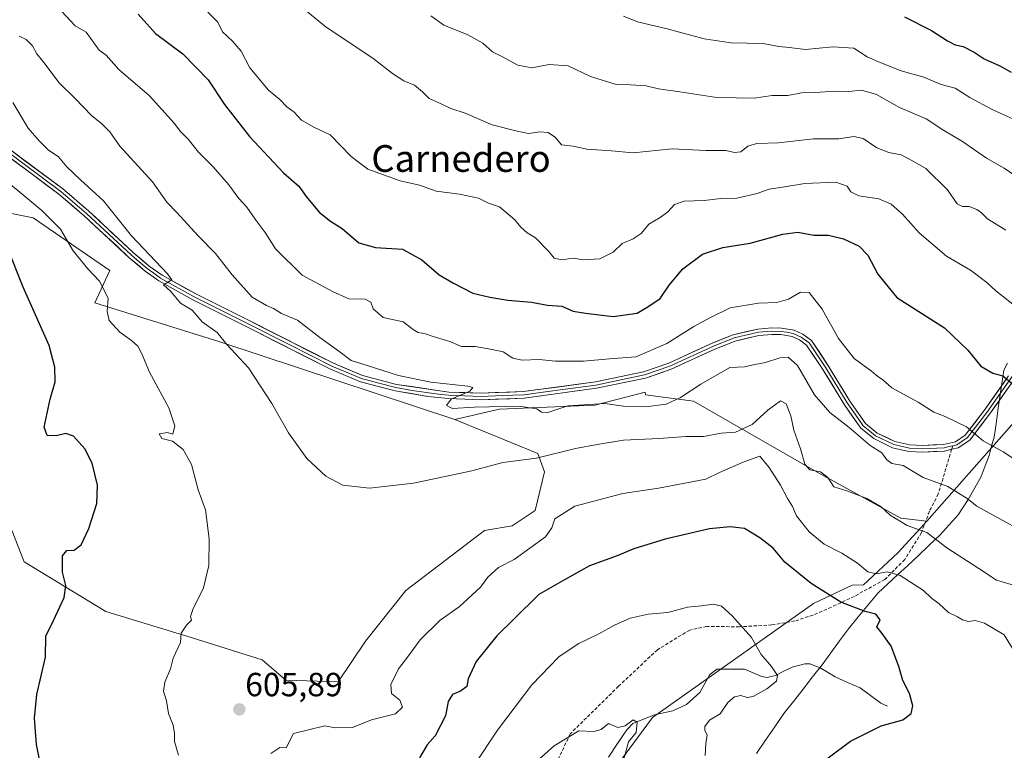
# Model space of a CAD drawing. Units: metres. Extents: x 648681 to 651335, y 4716188 to 4718503.
# Drawn here: x 648981 to 649276, y 4717624 to 4717843 of the extents above; entities that cross this region are included whole.
import ezdxf
from ezdxf.enums import TextEntityAlignment as Align

# ---------------------------------------------------------------- set-up
doc = ezdxf.new("R2010")
doc.units = ezdxf.units.M
doc.header["$MEASUREMENT"] = 0
doc.linetypes.add('TRAZOSX2', pattern=[1.5, 1, -0.5])
for name, color, linetype, lineweight in [('Arbolado forestal CxS', 92, 'Continuous', 0), ('Carátula', 7, 'Continuous', 5), ('Corriente natural lineal', 142, 'Continuous', 13), ('Cultivos herbáceos CxS', 92, 'Continuous', 0), ('Curva de nivel maestra', 36, 'Continuous', 30), ('Curva de nivel normal', 36, 'Continuous', 0), ('Layer 0', 7, 'Continuous', 0), ('Matorral CxS', 135, 'Continuous', 0), ('Municipio', 9, 'Continuous', 13), ('Municipio CxS', 142, 'Continuous', 0), ('Punto de cota en terreno', 7, 'Continuous', 0), ('Rótulo de punto de cota en terreno', 19, 'Continuous', 0), ('Senda', 19, 'TRAZOSX2', 0), ('Texto cartográfico', 19, 'Continuous', 0)]:
    doc.layers.add(name, color=color, linetype=linetype, lineweight=lineweight)
doc.styles.add('Arial', font='txt', dxfattribs={"height": 0.2})

# ---------------------------------------------------------------- blocks, each defined once
blk = doc.blocks.new('5PATER')
at = {"layer": 'Carátula', "linetype": 'Continuous', "lineweight": 5}
h = blk.add_hatch(color=250, dxfattribs=at)
edge = h.paths.add_edge_path()
edge.add_ellipse((0, 0.01), major_axis=(-1.33, -1.34), ratio=0.999422, start_angle=0, end_angle=360)

msp = doc.modelspace()

# ---------------------------------------------------------------- linework, layer by layer
at = {"layer": 'Arbolado forestal CxS', "color": 92, "linetype": 'Continuous', "lineweight": 0}
for points in [[(649463.02, 4717903.39, 692.89), (649432.61, 4717870.39, 682.97), (649403.72, 4717849.76, 674.69), (649354.2, 4717800.23, 654.83), (649300.55, 4717746.58, 631.34), (649252.76, 4717692.44, 610.77)], [(649463.02, 4717903.39, 692.89), (649432.61, 4717870.39, 682.97), (649403.72, 4717849.76, 674.69), (649354.2, 4717800.23, 654.83), (649300.55, 4717746.58, 631.34), (649252.76, 4717692.44, 610.77)], [(649111.55, 4717722.85, 612.65), (649041.2, 4717746.14, 610.06), (649003.75, 4717757.79, 605.18), (649008.3, 4717767.41, 607.45), (648985.31, 4717783.17, 603.89), (648947.56, 4717790.7, 597.78), (648920.23, 4717821.59, 599), (648913.78, 4717840.34, 603.47), (648905.52, 4717840.19, 601.71)], [(649300.55, 4717746.58, 631.34), (649252.76, 4717692.44, 610.77), (649252.76, 4717692.44, 610.77), (649244.98, 4717693.31, 609.83), (649219.92, 4717707.09, 609.85), (649182.97, 4717728.38, 612.15), (649168.56, 4717730.26, 614.63), (649168.48, 4717731.02, 615.03), (649153.4, 4717727.09, 612.78), (649124.83, 4717725.95, 613.37), (649111.55, 4717722.85, 612.65), (649041.2, 4717746.14, 610.06), (649003.75, 4717757.79, 605.18), (649008.3, 4717767.41, 607.45), (648985.31, 4717783.17, 603.89), (648947.56, 4717790.7, 597.78)], [(649139.57, 4717591.59, 585.47), (649170.67, 4717633.66, 592.17), (649218.83, 4717667.8, 598.6), (649230.42, 4717673.29, 602.03), (649233.79, 4717673.34, 602.56), (649244.09, 4717682.99, 606.74), (649247.47, 4717686.68, 608.25), (649250.85, 4717690.37, 609.93), (649252.76, 4717692.44, 610.77), (649300.55, 4717746.58, 631.34)], [(649252.76, 4717692.44, 610.77), (649244.98, 4717693.31, 609.83), (649219.92, 4717707.09, 609.85), (649182.97, 4717728.38, 612.15), (649168.56, 4717730.26, 614.63), (649168.48, 4717731.02, 615.03), (649153.4, 4717727.09, 612.78), (649124.83, 4717725.95, 613.37), (649111.55, 4717722.85, 612.65)], [(649252.76, 4717692.44, 610.77), (649250.85, 4717690.37, 609.93), (649247.47, 4717686.68, 608.25), (649244.09, 4717682.99, 606.74), (649233.79, 4717673.34, 602.56), (649230.42, 4717673.29, 602.03), (649218.83, 4717667.8, 598.6), (649170.67, 4717633.66, 592.17), (649139.57, 4717591.59, 585.47)]]:
    msp.add_polyline3d(points, dxfattribs=at)
at = {"layer": 'Corriente natural lineal', "color": 142, "linetype": 'Continuous', "lineweight": 13}
msp.add_polyline3d([(649241, 4717637, 599.46), (649238.96, 4717637.95, 599.27), (649235.87, 4717640.24, 599.01), (649232.79, 4717642.52, 598.71), (649229.04, 4717644.16, 598.48), (649225.29, 4717645.81, 598.19), (649223.05, 4717647.18, 597.65), (649220.81, 4717648.55, 596.97), (649217.71, 4717649.71, 596.44), (649216.24, 4717649.75, 596.19), (649212.42, 4717648.75, 595.66), (649209.96, 4717647.48, 595.38), (649207.49, 4717646.21, 595.03), (649204.99, 4717645.65, 594.68), (649203.27, 4717645.89, 594.47), (649200.74, 4717647, 594.15), (649198.21, 4717648.1, 594), (649194.05, 4717648.11, 593.68), (649189.89, 4717648.12, 593.37), (649187.78, 4717646.52, 593.19), (649186.29, 4717643.84, 592.81), (649184.81, 4717641.15, 592.69), (649182.81, 4717639.34, 592.49), (649180.81, 4717637.54, 592.31), (649176.76, 4717635.62, 591.59), (649173.99, 4717635.03, 591.13), (649171.22, 4717634.43, 590.69), (649167.97, 4717633.12, 590.27), (649164.72, 4717631.82, 590.09), (649163.02, 4717629.95, 589.94), (649160.23, 4717625.85, 589.33), (649157.45, 4717621.76, 588.87)], dxfattribs=at)
at = {"layer": 'Cultivos herbáceos CxS', "color": 92, "linetype": 'Continuous', "lineweight": 0}
for points in [[(649111.55, 4717722.85, 612.65), (649041.2, 4717746.14, 610.06), (649003.75, 4717757.79, 605.18), (649008.3, 4717767.41, 607.45), (648985.31, 4717783.17, 603.89), (648947.56, 4717790.7, 597.78), (648920.23, 4717821.59, 599), (648913.78, 4717840.34, 603.47), (648905.52, 4717840.19, 601.71)], [(648947.56, 4717790.7, 597.78), (648985.31, 4717783.17, 603.89), (649008.3, 4717767.41, 607.45), (649003.75, 4717757.79, 605.18), (649041.2, 4717746.14, 610.06), (649111.55, 4717722.85, 612.65), (649136.35, 4717712.72, 609.07), (649138.38, 4717707.15, 607.79), (649135.53, 4717695.64, 605.11), (649128.62, 4717691.07, 605.85), (649120.38, 4717689.65, 606.62), (649096.87, 4717671.7, 606.61), (649084.73, 4717656.51, 606.16), (649076.63, 4717644.36, 605.91), (649076.63, 4717644.36, 605.91), (649060.94, 4717644.87, 605.97), (649053.85, 4717650.94, 606.38), (649032.63, 4717657.6, 605.67), (649007.08, 4717665.4, 602.97), (648982.68, 4717680.21, 598.86), (648972.7, 4717705.44, 596.83)], [(648972.7, 4717705.44, 596.83), (648982.68, 4717680.21, 598.86), (649007.08, 4717665.4, 602.97), (649032.63, 4717657.6, 605.67), (649053.85, 4717650.94, 606.38), (649060.94, 4717644.87, 605.97), (649076.63, 4717644.36, 605.91), (649084.73, 4717656.51, 606.16), (649096.87, 4717671.7, 606.61), (649120.38, 4717689.65, 606.62), (649128.62, 4717691.07, 605.85), (649135.53, 4717695.64, 605.11), (649138.38, 4717707.15, 607.79), (649136.35, 4717712.72, 609.07), (649111.55, 4717722.85, 612.65)]]:
    msp.add_polyline3d(points, dxfattribs=at)
at = {"layer": 'Curva de nivel maestra', "color": 36, "linetype": 'Continuous', "lineweight": 30}
for points in [[(649016.74, 4717844.19, 625), (649021.93, 4717838.36, 625), (649030.08, 4717832.29, 625), (649037.66, 4717824.46, 625), (649042.63, 4717817.16, 625), (649050.1, 4717807.55, 625), (649060.19, 4717796.72, 625), (649064.78, 4717792.65, 625), (649067.01, 4717789.55, 625), (649070.95, 4717784.92, 625), (649074.34, 4717782.22, 625), (649077.77, 4717780.06, 625), (649082.79, 4717775.74, 625), (649087.72, 4717774.34, 625), (649095.85, 4717773.81, 625), (649101.63, 4717770.67, 625), (649106.81, 4717766.11, 625), (649111.1, 4717763.66, 625), (649116.91, 4717760.65, 625), (649122, 4717759.47, 625), (649127.36, 4717758.53, 625), (649134.47, 4717757.96, 625), (649139.27, 4717757.1, 625), (649143.5, 4717756.77, 625), (649146.96, 4717755.24, 625), (649150.63, 4717754.63, 625), (649158.86, 4717753.7, 625), (649166.02, 4717754.68, 625), (649169.51, 4717756.76, 625), (649172.92, 4717759.08, 625), (649175.68, 4717763.1, 625), (649179.7, 4717767.94, 625), (649185.65, 4717772.29, 625), (649191.68, 4717774.28, 625), (649199.92, 4717775.62, 625), (649209.7, 4717778.34, 625), (649214.14, 4717778.89, 625), (649218.96, 4717778.06, 625), (649223.3, 4717778.05, 625), (649227.79, 4717776.97, 625), (649232.49, 4717774.76, 625), (649235.08, 4717772.01, 625), (649238.07, 4717766.33, 625), (649243.76, 4717759.36, 625), (649258.07, 4717750.33, 625), (649264.97, 4717743.56, 625), (649268.89, 4717738.81, 625), (649272.46, 4717736.67, 625), (649275.51, 4717735.92, 625), (649278.9, 4717733.1, 625)], [(649246.01, 4717843.37, 650), (649254.11, 4717839.25, 650), (649258.92, 4717836.14, 650), (649261.25, 4717835, 650), (649263.58, 4717834.51, 650), (649266.89, 4717832.82, 650), (649269.91, 4717830.81, 650), (649274.6, 4717828.74, 650), (649277.99, 4717826.84, 650)], [(648989.59, 4717609.2, 600), (648986.32, 4717625.53, 600), (648985.76, 4717633.42, 600), (648986.43, 4717640.55, 600), (648989.07, 4717651.71, 600), (648989.13, 4717658.01, 600), (648991.44, 4717662.69, 600), (648994.62, 4717669.62, 600), (648995.06, 4717673.16, 600), (648994.12, 4717677.16, 600), (648994.1, 4717682.02, 600), (648995.41, 4717683.69, 600), (648997.62, 4717683.71, 600), (648999.66, 4717685.36, 600), (649002.01, 4717690.24, 600), (649004.4, 4717697.69, 600), (649004.55, 4717703.17, 600), (649003.02, 4717709.81, 600), (649000.8, 4717714.09, 600), (648997.4, 4717717.85, 600), (648995.08, 4717718.7, 600), (648992.18, 4717717.98, 600), (648989.5, 4717718.06, 600), (648988.65, 4717720.58, 600), (648990.45, 4717728.94, 600), (648991.89, 4717734.1, 600), (648991.84, 4717738.48, 600), (648990.15, 4717745.03, 600), (648982.29, 4717762.48, 600), (648977.61, 4717774.24, 600)], [(649216.57, 4717616.58, 600), (649229.91, 4717626.57, 600), (649239.11, 4717631.16, 600), (649245.56, 4717632.94, 600), (649248.02, 4717634.82, 600), (649248.59, 4717637.15, 600), (649247.54, 4717640.82, 600), (649245.58, 4717644.73, 600), (649244.36, 4717648.94, 600), (649242.03, 4717654.99, 600), (649239.34, 4717658.78, 600), (649237.8, 4717660.76, 600), (649238.73, 4717662.92, 600), (649237.48, 4717664.55, 600), (649234.29, 4717665.4, 600), (649227.04, 4717668.2, 600), (649218.09, 4717673.81, 600), (649210.23, 4717680.15, 600), (649206.78, 4717684.38, 600), (649202.82, 4717687.42, 600), (649198.2, 4717690.24, 600), (649193.89, 4717690.77, 600), (649187.7, 4717690.08, 600), (649174.44, 4717686.99, 600), (649165.07, 4717684.15, 600), (649160.11, 4717682.09, 600), (649151.79, 4717679.01, 600), (649144.35, 4717674.9, 600), (649136.64, 4717670.49, 600), (649129.23, 4717663.16, 600), (649124.04, 4717658.13, 600), (649117.85, 4717650.42, 600), (649115.51, 4717645.21, 600), (649115.11, 4717642.92, 600), (649113.18, 4717641.52, 600), (649110.84, 4717640.58, 600), (649109.49, 4717638.49, 600), (649108.68, 4717634.19, 600), (649105.58, 4717628.18, 600), (649103.22, 4717625.43, 600), (649100.89, 4717621.56, 600)]]:
    msp.add_polyline3d(points, dxfattribs=at)
at = {"layer": 'Curva de nivel normal', "color": 36, "linetype": 'Continuous', "lineweight": 0}
for points in [[(648991.16, 4717847.97, 620), (648997.88, 4717840.69, 620), (649001.18, 4717838.82, 620), (649005.06, 4717833.34, 620), (649007.21, 4717831.92, 620), (649010.95, 4717827.64, 620), (649020.1, 4717819.73, 620), (649027.55, 4717811.51, 620), (649029.38, 4717809.01, 620), (649031.72, 4717806.8, 620), (649034.8, 4717802.91, 620), (649039.23, 4717798.47, 620), (649043.84, 4717793.12, 620), (649046.88, 4717788.98, 620), (649049.23, 4717786.43, 620), (649051.74, 4717782.83, 620), (649054.74, 4717778.84, 620), (649057.88, 4717773.9, 620), (649065.86, 4717766.09, 620), (649074.88, 4717761.16, 620), (649079.76, 4717758.93, 620), (649084.65, 4717758.86, 620), (649086.36, 4717757.98, 620), (649087.02, 4717755.97, 620), (649090.05, 4717753.34, 620), (649096.08, 4717752.12, 620), (649099.04, 4717749.81, 620), (649100.58, 4717748.89, 620), (649102.74, 4717748.51, 620), (649105.04, 4717747.65, 620), (649110, 4717746.18, 620), (649113.47, 4717744.74, 620), (649117.56, 4717744.66, 620), (649122.68, 4717743.77, 620), (649125.98, 4717743.06, 620), (649128.85, 4717741.22, 620), (649131.64, 4717740.63, 620), (649136.72, 4717740.77, 620), (649141.64, 4717740.26, 620), (649150.01, 4717740.28, 620), (649157.81, 4717741.05, 620), (649165.66, 4717741.58, 620), (649174.99, 4717745.6, 620), (649182.98, 4717750.64, 620), (649187.78, 4717753.26, 620), (649193.9, 4717756.3, 620), (649202.37, 4717757.63, 620), (649207.81, 4717757.86, 620), (649211.38, 4717758.89, 620), (649214.91, 4717760.95, 620), (649217.56, 4717760.85, 620), (649221.39, 4717755.88, 620), (649226.35, 4717747.07, 620), (649231, 4717741.06, 620), (649236.19, 4717737.28, 620), (649238.08, 4717735.68, 620), (649239.45, 4717734.8, 620), (649242.26, 4717732.34, 620), (649250.12, 4717728.01, 620), (649254.79, 4717725.09, 620), (649258.22, 4717723.78, 620), (649264.58, 4717720.62, 620), (649269.58, 4717716.48, 620), (649275.55, 4717713.15, 620), (649283.18, 4717708.22, 620)], [(649037.63, 4717844.75, 630), (649040.59, 4717841.78, 630), (649042.03, 4717838.88, 630), (649045, 4717836.12, 630), (649047.55, 4717833.06, 630), (649050.21, 4717828.15, 630), (649055.77, 4717821.39, 630), (649059.1, 4717818.62, 630), (649061.26, 4717816.43, 630), (649063.38, 4717814.81, 630), (649065.59, 4717812.44, 630), (649069.31, 4717810.37, 630), (649074.2, 4717808.04, 630), (649080.51, 4717801.57, 630), (649085.52, 4717797.74, 630), (649095.15, 4717794.28, 630), (649100.98, 4717792.94, 630), (649105.94, 4717791.19, 630), (649112.9, 4717790.28, 630), (649118.56, 4717789.13, 630), (649121.55, 4717787.64, 630), (649124.84, 4717786.45, 630), (649129.44, 4717782.62, 630), (649131.25, 4717780.37, 630), (649133.19, 4717778.7, 630), (649135.69, 4717777.22, 630), (649139.62, 4717773.14, 630), (649141.25, 4717771.12, 630), (649143.55, 4717770.65, 630), (649146.9, 4717771.16, 630), (649149.9, 4717770.61, 630), (649154.9, 4717770.93, 630), (649158.9, 4717772.94, 630), (649161.56, 4717775.48, 630), (649164.9, 4717776.89, 630), (649167.23, 4717778.51, 630), (649169.56, 4717781.33, 630), (649172.9, 4717783.35, 630), (649175.23, 4717785.04, 630), (649177.23, 4717787.16, 630), (649180.12, 4717788.16, 630), (649186.14, 4717788.39, 630), (649191.13, 4717788.96, 630), (649195.85, 4717789.13, 630), (649202.01, 4717790.48, 630), (649205.52, 4717791.82, 630), (649209.57, 4717792.38, 630), (649216.24, 4717793.48, 630), (649225.54, 4717793.86, 630), (649228.87, 4717792.73, 630), (649229.98, 4717791, 630), (649232.35, 4717789.83, 630), (649238.36, 4717788.89, 630), (649242.05, 4717787.33, 630), (649245.42, 4717784.31, 630), (649250.44, 4717778.74, 630), (649258.61, 4717771.72, 630), (649265.8, 4717767.55, 630), (649270.73, 4717763.83, 630), (649273.43, 4717761.38, 630), (649280.33, 4717755.92, 630)], [(649066.4, 4717845.7, 635), (649072.99, 4717840.29, 635), (649087.01, 4717830.97, 635), (649092.81, 4717826.44, 635), (649096.23, 4717824.2, 635), (649099.44, 4717822.92, 635), (649101.88, 4717820.9, 635), (649103.79, 4717818.9, 635), (649107.37, 4717817.32, 635), (649110.3, 4717815.92, 635), (649114.59, 4717814.54, 635), (649122.69, 4717811.02, 635), (649130.16, 4717809.16, 635), (649133.56, 4717808.45, 635), (649136.92, 4717808.96, 635), (649139.44, 4717808.77, 635), (649141.67, 4717807.28, 635), (649143.46, 4717805.1, 635), (649146.95, 4717804.68, 635), (649151.01, 4717803.77, 635), (649158.34, 4717803.3, 635), (649164.9, 4717802.7, 635), (649176.56, 4717803.88, 635), (649186.57, 4717803.37, 635), (649192.57, 4717803.33, 635), (649195.2, 4717802.76, 635), (649197.07, 4717802.96, 635), (649199.2, 4717804.61, 635), (649201.91, 4717805.48, 635), (649208.31, 4717805.68, 635), (649218.81, 4717806.82, 635), (649226.43, 4717806.86, 635), (649230.85, 4717807.52, 635), (649233.72, 4717806.92, 635), (649237.83, 4717804.18, 635), (649241.39, 4717802.79, 635), (649245.11, 4717802.04, 635), (649248.44, 4717800.3, 635), (649252.46, 4717797.94, 635), (649258.89, 4717791.56, 635), (649261.84, 4717787.43, 635), (649263.37, 4717786.55, 635), (649265.38, 4717786.6, 635), (649267.74, 4717785.69, 635), (649269.07, 4717784.72, 635), (649270.9, 4717782.89, 635), (649276.34, 4717779.5, 635)], [(649104.29, 4717843.62, 640), (649108.24, 4717840.86, 640), (649115.35, 4717837.97, 640), (649119.85, 4717835.47, 640), (649122.78, 4717832.91, 640), (649125.76, 4717831.42, 640), (649130.39, 4717828.86, 640), (649134.5, 4717828.12, 640), (649139.72, 4717829.1, 640), (649145.38, 4717828.7, 640), (649152.11, 4717825.49, 640), (649159.83, 4717823.12, 640), (649164.09, 4717823.05, 640), (649168.75, 4717822.75, 640), (649172.47, 4717821.77, 640), (649178.87, 4717820.96, 640), (649189.17, 4717819.33, 640), (649195.68, 4717819.09, 640), (649201.06, 4717819, 640), (649206.49, 4717819.87, 640), (649211.16, 4717819.87, 640), (649215.26, 4717820.64, 640), (649219.43, 4717820.7, 640), (649225.13, 4717821.07, 640), (649229.31, 4717821.05, 640), (649233.23, 4717821.41, 640), (649237.69, 4717820.11, 640), (649244.57, 4717816.18, 640), (649252.52, 4717812.88, 640), (649257.57, 4717809.59, 640), (649263.42, 4717806.03, 640), (649270.55, 4717801.11, 640), (649275.92, 4717798.08, 640), (649282.55, 4717793.47, 640)], [(649161.96, 4717843.61, 645), (649166.2, 4717841.89, 645), (649175.04, 4717839.77, 645), (649186.11, 4717836.82, 645), (649194.24, 4717835.58, 645), (649203.8, 4717835.35, 645), (649208.49, 4717834.5, 645), (649211.51, 4717834.23, 645), (649216.41, 4717833.58, 645), (649224.62, 4717834.34, 645), (649230.9, 4717833.98, 645), (649234.89, 4717831.4, 645), (649238.24, 4717829.92, 645), (649245.04, 4717827.16, 645), (649251.8, 4717825.32, 645), (649257.05, 4717823.08, 645), (649261.25, 4717821.99, 645), (649265.58, 4717819.25, 645), (649272.26, 4717815.61, 645), (649281.94, 4717811.28, 645)], [(648981.14, 4717837.59, 615), (648983.28, 4717836.6, 615), (648985.16, 4717834.72, 615), (648986.44, 4717832.28, 615), (648988.55, 4717829.72, 615), (648993.13, 4717823.65, 615), (648997.88, 4717818.89, 615), (649002.74, 4717813.86, 615), (649005.92, 4717811.35, 615), (649008.26, 4717808.93, 615), (649011.31, 4717804.7, 615), (649021.05, 4717794.01, 615), (649025.32, 4717787.85, 615), (649028.28, 4717784.81, 615), (649034.72, 4717777.81, 615), (649039.91, 4717772.51, 615), (649044.87, 4717766.16, 615), (649050.9, 4717759.49, 615), (649055.16, 4717756.94, 615), (649057.2, 4717756.08, 615), (649059.67, 4717754.56, 615), (649064.38, 4717752.57, 615), (649071.09, 4717747.35, 615), (649076.78, 4717743.26, 615), (649080.49, 4717740.49, 615), (649085.3, 4717739.05, 615), (649094.69, 4717736.04, 615), (649104.35, 4717734.04, 615), (649115.42, 4717732.81, 615), (649116.94, 4717732.41, 615), (649116, 4717731.35, 615), (649110.38, 4717728.96, 615), (649109.04, 4717727.01, 615), (649110.81, 4717726.16, 615), (649117.25, 4717726.56, 615), (649130.72, 4717726.86, 615), (649136.05, 4717726.04, 615), (649137.42, 4717725.02, 615), (649139.36, 4717724.96, 615), (649145.31, 4717726.91, 615), (649156.37, 4717727.63, 615), (649161.93, 4717726.86, 615), (649168.63, 4717726.65, 615), (649174.7, 4717727.43, 615), (649179.04, 4717729.4, 615), (649185.11, 4717733.4, 615), (649193.81, 4717738.42, 615), (649198.2, 4717738.58, 615), (649201.28, 4717739.32, 615), (649204.45, 4717739.95, 615), (649208.71, 4717741.3, 615), (649211.26, 4717741.55, 615), (649214.02, 4717739.04, 615), (649219.1, 4717730.2, 615), (649223.7, 4717724.92, 615), (649229.53, 4717720.45, 615), (649235.82, 4717715.08, 615), (649239.3, 4717712.89, 615), (649240.81, 4717710.73, 615), (649242.28, 4717709.72, 615), (649245.71, 4717709.04, 615), (649251.68, 4717705.51, 615), (649259, 4717702.76, 615), (649264.83, 4717699.23, 615), (649267.67, 4717696.91, 615), (649279.46, 4717690.43, 615)], [(649279.71, 4717672.95, 610), (649273.54, 4717674.78, 610), (649268.32, 4717678.23, 610), (649258.68, 4717684.4, 610), (649252.74, 4717689.03, 610), (649246.89, 4717691.08, 610), (649241.81, 4717694.18, 610), (649239.05, 4717696.67, 610), (649234.75, 4717699.24, 610), (649228.81, 4717701.46, 610), (649224.91, 4717702.68, 610), (649223.11, 4717705.5, 610), (649220.91, 4717707.18, 610), (649217.73, 4717707.79, 610), (649216.19, 4717709.48, 610), (649214.94, 4717714.09, 610), (649212.92, 4717719.69, 610), (649212.02, 4717723.94, 610), (649210.62, 4717727.54, 610), (649208.93, 4717728.39, 610), (649205.17, 4717725.67, 610), (649200.48, 4717721.31, 610), (649195.53, 4717719.02, 610), (649191.24, 4717718.78, 610), (649185.93, 4717717.73, 610), (649180.66, 4717717.75, 610), (649172.63, 4717717.12, 610), (649161.95, 4717716.63, 610), (649154.06, 4717715.36, 610), (649147.6, 4717714.21, 610), (649135.9, 4717711.24, 610), (649125.9, 4717709.97, 610), (649116.62, 4717707.53, 610), (649099.14, 4717703.77, 610), (649085.98, 4717702.29, 610), (649078, 4717703.21, 610), (649072.91, 4717705.89, 610), (649067.22, 4717711.22, 610), (649061.72, 4717718.85, 610), (649056.78, 4717727.68, 610), (649049.73, 4717738.34, 610), (649043.31, 4717745.26, 610), (649040.39, 4717748.86, 610), (649035.88, 4717752.12, 610), (649032.89, 4717755.6, 610), (649029.44, 4717757.62, 610), (649026.54, 4717761.14, 610), (649024.32, 4717763.15, 610), (649026.85, 4717764.64, 610), (649025.57, 4717766.41, 610), (649014.72, 4717777.84, 610), (649006.36, 4717788.33, 610), (648999.46, 4717794.6, 610), (648995.36, 4717798.5, 610), (648992.91, 4717801.43, 610), (648989.82, 4717803.51, 610), (648987.1, 4717806.24, 610), (648983.79, 4717810.09, 610), (648979.26, 4717817.76, 610)], [(649028.82, 4717622.43, 605), (649027.58, 4717626.43, 605), (649027.62, 4717628.86, 605), (649027.26, 4717631.39, 605), (649025.83, 4717634.88, 605), (649025.18, 4717638.62, 605), (649024.3, 4717641.55, 605), (649024.68, 4717644.28, 605), (649026.46, 4717648.19, 605), (649027.21, 4717651.45, 605), (649029.45, 4717656.15, 605), (649029.61, 4717658.94, 605), (649031.19, 4717661.31, 605), (649032.75, 4717662.78, 605), (649032.44, 4717663.84, 605), (649033.1, 4717665.99, 605), (649036.29, 4717672.49, 605), (649037.92, 4717679.16, 605), (649037.98, 4717687.16, 605), (649036.9, 4717695.8, 605), (649034.75, 4717701.75, 605), (649032.67, 4717709.39, 605), (649030.24, 4717713.86, 605), (649027.07, 4717716.36, 605), (649023.8, 4717717.16, 605), (649023, 4717718.58, 605), (649025.57, 4717719, 605), (649027.08, 4717718.5, 605), (649027.74, 4717720.96, 605), (649025.88, 4717726.36, 605), (649020.16, 4717737, 605), (649017.86, 4717742.46, 605), (649016.64, 4717744.75, 605), (649014.79, 4717746.48, 605), (649011.26, 4717748.95, 605), (649008.07, 4717752.47, 605), (649007.46, 4717755.17, 605), (649007.73, 4717759.17, 605), (649005.14, 4717764.28, 605), (649001.64, 4717767.95, 605), (648997.34, 4717773.3, 605), (648993.54, 4717779.83, 605), (648987.97, 4717785.45, 605), (648972.32, 4717798.25, 605)], [(649278.92, 4717653.49, 605), (649275.88, 4717658.44, 605), (649269.97, 4717661.88, 605), (649267.2, 4717662.7, 605), (649265.24, 4717662.37, 605), (649263.38, 4717662.84, 605), (649261.91, 4717663.82, 605), (649259.21, 4717665.12, 605), (649256.44, 4717667.68, 605), (649254.14, 4717669.36, 605), (649251.76, 4717671.62, 605), (649244.79, 4717676.13, 605), (649240.96, 4717677.23, 605), (649237.57, 4717676.64, 605), (649235.08, 4717677.22, 605), (649231.96, 4717679.88, 605), (649227.26, 4717682.85, 605), (649221.99, 4717685.52, 605), (649217.53, 4717689.21, 605), (649213.75, 4717694.02, 605), (649212.55, 4717696.79, 605), (649211.04, 4717699.16, 605), (649208.95, 4717703.16, 605), (649205.59, 4717708.53, 605), (649202.78, 4717711.87, 605), (649197.8, 4717710.03, 605), (649190.75, 4717707.02, 605), (649186.6, 4717705.01, 605), (649172.42, 4717702.34, 605), (649161.76, 4717700.73, 605), (649147.4, 4717696.92, 605), (649141.42, 4717693.1, 605), (649140.54, 4717690.4, 605), (649138.68, 4717687.76, 605), (649129.25, 4717680.94, 605), (649124.58, 4717678.58, 605), (649121.4, 4717675.67, 605), (649119.17, 4717672.69, 605), (649112.83, 4717666.8, 605), (649107.12, 4717662.81, 605), (649101.13, 4717656.95, 605), (649097.36, 4717651.67, 605), (649094.64, 4717648.2, 605), (649092.33, 4717643.49, 605), (649092.52, 4717640.82, 605), (649095.09, 4717638.82, 605), (649095.8, 4717636.77, 605), (649093.76, 4717634.71, 605), (649086.53, 4717632.96, 605), (649080.92, 4717630.66, 605), (649075.69, 4717630.59, 605), (649072.6, 4717631.18, 605), (649063.22, 4717628.9, 605), (649061.08, 4717624.54, 605), (649059.17, 4717624.66, 605), (649056.48, 4717622.89, 605)], [(649186.4, 4717622.31, 595), (649186.57, 4717625.8, 595), (649186.99, 4717628.48, 595), (649186.31, 4717629.73, 595), (649186.27, 4717631, 595), (649187.71, 4717632.84, 595), (649190.91, 4717634.74, 595), (649193.24, 4717638.11, 595), (649195.2, 4717639.84, 595), (649197.07, 4717640.27, 595), (649198.99, 4717639.61, 595), (649200.74, 4717639.98, 595), (649204.86, 4717642.19, 595), (649207.76, 4717644.57, 595), (649208.06, 4717646.23, 595), (649206.31, 4717648.92, 595), (649203.18, 4717652.51, 595), (649200.32, 4717657.56, 595), (649194.49, 4717664.13, 595), (649191.3, 4717666.95, 595), (649188.93, 4717667.59, 595), (649185.36, 4717667.11, 595), (649181.09, 4717666.65, 595), (649175.28, 4717665.12, 595), (649169.37, 4717664.61, 595), (649164, 4717663.35, 595), (649159.31, 4717661.29, 595), (649154.63, 4717658.66, 595), (649148.58, 4717655.82, 595), (649142.73, 4717651.94, 595), (649134.54, 4717643.47, 595), (649124.29, 4717629.82, 595), (649117.16, 4717619.2, 595)], [(649135.9, 4717620.53, 590), (649141.2, 4717625.18, 590), (649148.58, 4717629.63, 590), (649153.06, 4717629.44, 590), (649155.26, 4717630.02, 590), (649157.45, 4717631.87, 590), (649160.29, 4717630.7, 590), (649162.52, 4717631.15, 590), (649164.9, 4717632.93, 590), (649166.02, 4717632.26, 590), (649165.75, 4717629.15, 590), (649163.5, 4717626.4, 590), (649162.09, 4717621.14, 590)]]:
    msp.add_polyline3d(points, dxfattribs=at)
at = {"layer": 'Layer 0', "linetype": 'Continuous', "lineweight": 0}
for points in [[(648970.84, 4717808), (648982.21, 4717799.54), (648993.61, 4717791.07), (649001.24, 4717784.54), (649014.64, 4717772.12), (649017.01, 4717770.08), (649019.44, 4717768.01), (649021.39, 4717766.62), (649023.43, 4717765.17), (649033.53, 4717759.58), (649041.51, 4717755.57), (649049.48, 4717751.57), (649062.09, 4717745.18), (649074.74, 4717738.78), (649083.61, 4717735.1), (649088.77, 4717733.73), (649093.82, 4717732.39), (649098.75, 4717731.57), (649106.58, 4717730.43), (649109.61, 4717730.09), (649114.53, 4717729.92), (649119.37, 4717729.76), (649125.74, 4717729.99), (649132.19, 4717730.22), (649143, 4717731.69), (649153.72, 4717733.15), (649168.27, 4717736.19), (649175.88, 4717738.8), (649188.88, 4717744.76), (649195.14, 4717747.29), (649202.36, 4717748.94), (649206.35, 4717749.32), (649209.17, 4717749.23), (649210.88, 4717748.94), (649212.77, 4717748.61), (649215.15, 4717747.54), (649217.5, 4717745.8), (649222.5, 4717738.32), (649228.9, 4717727.81), (649231.25, 4717724.45), (649233.7, 4717720.94), (649235.64, 4717719.37), (649237.38, 4717717.96), (649242.83, 4717715.33), (649247.51, 4717714.29), (649251.48, 4717714.11), (649257.9, 4717714.39), (649259, 4717714.66), (649260.48, 4717715.01)], [(648971.43, 4717808.78), (648994.22, 4717791.84), (649001.89, 4717785.27), (649015.29, 4717772.85), (649020.04, 4717768.78), (649023.95, 4717766), (649033.99, 4717760.45), (649049.92, 4717752.45), (649075.15, 4717739.67), (649083.92, 4717736.03), (649094.03, 4717733.35), (649109.68, 4717731.07), (649119.37, 4717730.74), (649132.1, 4717731.2), (649153.55, 4717734.12), (649168.01, 4717737.14), (649175.51, 4717739.71), (649188.49, 4717745.66), (649194.84, 4717748.23), (649202.2, 4717749.91), (649206.32, 4717750.3), (649209.27, 4717750.21), (649213.06, 4717749.56), (649215.65, 4717748.39), (649218.22, 4717746.49), (649223.33, 4717738.85), (649229.72, 4717728.35), (649234.43, 4717721.62), (649237.91, 4717718.79), (649243.15, 4717716.26), (649247.64, 4717715.27), (649251.48, 4717715.09), (649257.76, 4717715.37), (649261.28, 4717716.21), (649264.21, 4717718.17), (649269.94, 4717725.57), (649277.21, 4717735.89)], [(649260.16, 4717713.92), (649258.04, 4717713.41), (649251.48, 4717713.12), (649247.38, 4717713.31), (649242.5, 4717714.39), (649236.85, 4717717.12), (649232.97, 4717720.26), (649228.07, 4717727.27), (649221.67, 4717737.79), (649216.77, 4717745.11), (649214.65, 4717746.68), (649212.48, 4717747.66), (649209.07, 4717748.25), (649206.38, 4717748.33), (649202.51, 4717747.96), (649195.43, 4717746.34), (649189.27, 4717743.85), (649176.24, 4717737.88), (649168.53, 4717735.24), (649153.89, 4717732.18), (649132.27, 4717729.23), (649119.37, 4717728.77), (649109.54, 4717729.1), (649103.47, 4717729.78), (649093.61, 4717731.42), (649083.29, 4717734.16), (649074.33, 4717737.88), (649049.03, 4717750.69), (649033.07, 4717758.71), (649022.9, 4717764.33), (649018.83, 4717767.23), (649013.98, 4717771.38), (649000.58, 4717783.8), (648992.99, 4717790.3), (648970.25, 4717807.21)], [(649282.12, 4717739.45), (649271.52, 4717724.4), (649265.57, 4717716.71), (649262.08, 4717714.38), (649260.24, 4717713.94), (649260.16, 4717713.92)], [(649279.67, 4717737.67), (649270.73, 4717724.99), (649264.89, 4717717.44), (649261.68, 4717715.3), (649260.48, 4717715.01)]]:
    msp.add_lwpolyline(points, dxfattribs=at)
for points in [[(648979.03, 4717803.13, 606.95), (648982.83, 4717800.31, 607.29), (648986.62, 4717797.49, 607.36), (648990.42, 4717794.66, 607.65), (648994.22, 4717791.84, 607.83), (648996.78, 4717789.65, 608.05), (648999.33, 4717787.46, 608.04), (649001.89, 4717785.27, 608.33), (649005.24, 4717782.17, 608.42), (649008.59, 4717779.06, 608.88), (649011.94, 4717775.96, 609.14), (649015.29, 4717772.85, 609.29), (649017.67, 4717770.82, 609.65), (649020.04, 4717768.78, 609.69), (649023.95, 4717766, 609.98), (649027.3, 4717764.15, 610.12), (649030.64, 4717762.3, 610.12), (649033.99, 4717760.45, 610.73), (649037.97, 4717758.45, 610.71), (649041.96, 4717756.45, 611.14), (649045.94, 4717754.45, 611.69), (649049.92, 4717752.45, 611.81), (649054.13, 4717750.32, 612.22), (649058.33, 4717748.19, 612.47), (649062.54, 4717746.06, 612.77), (649066.74, 4717743.93, 613.12), (649070.95, 4717741.8, 613.23), (649075.15, 4717739.67, 613.71), (649079.54, 4717737.85, 613.67), (649083.92, 4717736.03, 613.98), (649087.29, 4717735.14, 614.19), (649090.66, 4717734.24, 614.32), (649094.03, 4717733.35, 614.27), (649097.94, 4717732.78, 614.36), (649101.86, 4717732.21, 614.5), (649105.77, 4717731.64, 614.67), (649109.68, 4717731.07, 614.88), (649114.53, 4717730.91, 614.99), (649119.37, 4717730.74, 615.09), (649123.61, 4717730.89, 615.19), (649127.86, 4717731.05, 615.26), (649132.1, 4717731.2, 615.39), (649136.39, 4717731.78, 615.57), (649140.68, 4717732.37, 615.74), (649144.97, 4717732.95, 615.97), (649149.26, 4717733.54, 616.25), (649153.55, 4717734.12, 616.69), (649158.37, 4717735.13, 617.1), (649163.19, 4717736.13, 617.33), (649168.01, 4717737.14, 617.47), (649171.76, 4717738.43, 617.58), (649175.51, 4717739.71, 617.89), (649179.84, 4717741.69, 617.69), (649184.16, 4717743.68, 617.65), (649188.49, 4717745.66, 617.46), (649191.67, 4717746.95, 617.33), (649194.84, 4717748.23, 617.36), (649198.52, 4717749.07, 617.4), (649202.2, 4717749.91, 617.34), (649206.32, 4717750.3, 617.2), (649209.27, 4717750.21, 617.11), (649213.06, 4717749.56, 617.05), (649215.65, 4717748.39, 617.06), (649218.22, 4717746.49, 617), (649220.78, 4717742.67, 616.84), (649223.33, 4717738.85, 617.06), (649225.46, 4717735.35, 616.79), (649227.59, 4717731.85, 616.71), (649229.72, 4717728.35, 616.58), (649232.08, 4717724.99, 616.55), (649234.43, 4717721.62, 616.22), (649237.91, 4717718.79, 616.18), (649240.53, 4717717.53, 616.34), (649243.15, 4717716.26, 616.36), (649247.64, 4717715.27, 616.69), (649251.48, 4717715.09, 617.15), (649254.62, 4717715.23, 617.55), (649257.76, 4717715.37, 617.9), (649261.28, 4717716.21, 618.33), (649264.21, 4717718.17, 619.18), (649267.08, 4717721.87, 620.49), (649269.94, 4717725.57, 621.9), (649272.36, 4717729.01, 623.06), (649274.79, 4717732.45, 624.19), (649277.21, 4717735.89, 625.09)], [(649276.82, 4717731.93, 624.33), (649274.17, 4717728.16, 623.16), (649271.52, 4717724.4, 621.79), (649268.55, 4717720.56, 620.53), (649265.57, 4717716.71, 619.32), (649262.08, 4717714.38, 618.26), (649260.24, 4717713.94, 618), (649258.04, 4717713.41, 617.83), (649254.76, 4717713.27, 617.47), (649251.48, 4717713.12, 616.95), (649247.38, 4717713.31, 616.36), (649242.5, 4717714.39, 615.88), (649239.68, 4717715.76, 615.79), (649236.85, 4717717.12, 615.67), (649232.97, 4717720.26, 615.79), (649230.52, 4717723.77, 616.29), (649228.07, 4717727.27, 616.4), (649225.94, 4717730.78, 616.58), (649223.8, 4717734.28, 616.64), (649221.67, 4717737.79, 616.87), (649219.22, 4717741.45, 616.68), (649216.77, 4717745.11, 616.93), (649214.65, 4717746.68, 616.84), (649212.48, 4717747.66, 616.85), (649209.07, 4717748.25, 617.05), (649206.38, 4717748.33, 617.19), (649202.51, 4717747.96, 617.2), (649198.97, 4717747.15, 617.1), (649195.43, 4717746.34, 617.07), (649192.35, 4717745.1, 617.14), (649189.27, 4717743.85, 617.32), (649184.93, 4717741.86, 617.27), (649180.58, 4717739.87, 617.41), (649176.24, 4717737.88, 617.64), (649172.39, 4717736.56, 617.51), (649168.53, 4717735.24, 617.41), (649163.65, 4717734.22, 617.21), (649158.77, 4717733.2, 616.78), (649153.89, 4717732.18, 616.21), (649149.57, 4717731.59, 615.99), (649145.24, 4717731, 615.79), (649140.92, 4717730.41, 615.56), (649136.59, 4717729.82, 615.53), (649132.27, 4717729.23, 615.43), (649127.97, 4717729.08, 615.27), (649123.67, 4717728.92, 615.18), (649119.37, 4717728.77, 615.1), (649114.46, 4717728.94, 615.05), (649109.54, 4717729.1, 614.98), (649106.51, 4717729.44, 614.79), (649103.47, 4717729.78, 614.67), (649098.54, 4717730.6, 614.42), (649093.61, 4717731.42, 614.18), (649090.17, 4717732.33, 614.1), (649086.73, 4717733.25, 614.09), (649083.29, 4717734.16, 614.01), (649078.81, 4717736.02, 613.66), (649074.33, 4717737.88, 613.52), (649070.11, 4717740.02, 613.34), (649065.9, 4717742.15, 613.07), (649061.68, 4717744.29, 612.8), (649057.46, 4717746.42, 612.43), (649053.25, 4717748.56, 612.28), (649049.03, 4717750.69, 611.9), (649045.04, 4717752.7, 611.49), (649041.05, 4717754.7, 611.15), (649037.06, 4717756.71, 610.81), (649033.07, 4717758.71, 610.45), (649029.68, 4717760.58, 609.92), (649026.29, 4717762.46, 609.71), (649022.9, 4717764.33, 609.81), (649018.83, 4717767.23, 609.48), (649016.41, 4717769.31, 609.52), (649013.98, 4717771.38, 609.16), (649010.63, 4717774.49, 609.04), (649007.28, 4717777.59, 608.77), (649003.93, 4717780.7, 608.31), (649000.58, 4717783.8, 608.22), (648996.79, 4717787.05, 607.88), (648992.99, 4717790.3, 607.71), (648989.2, 4717793.12, 607.49), (648985.41, 4717795.94, 607.19), (648981.62, 4717798.76, 607.21), (648977.83, 4717801.57, 606.7)]]:
    msp.add_polyline3d(points, dxfattribs=at)
at = {"layer": 'Matorral CxS', "color": 135, "linetype": 'Continuous', "lineweight": 0}
for points in [[(648972.7, 4717705.44, 596.83), (648982.68, 4717680.21, 598.86), (649007.08, 4717665.4, 602.97), (649032.63, 4717657.6, 605.67), (649053.85, 4717650.94, 606.38), (649060.94, 4717644.87, 605.97), (649076.63, 4717644.36, 605.91), (649084.73, 4717656.51, 606.16), (649096.87, 4717671.7, 606.61), (649120.38, 4717689.65, 606.62), (649128.62, 4717691.07, 605.85), (649135.53, 4717695.64, 605.11), (649138.38, 4717707.15, 607.79), (649136.35, 4717712.72, 609.07), (649111.55, 4717722.85, 612.65), (649124.83, 4717725.95, 613.37), (649153.4, 4717727.09, 612.78), (649168.48, 4717731.02, 615.03), (649168.56, 4717730.26, 614.63), (649182.97, 4717728.38, 612.15), (649219.92, 4717707.09, 609.85), (649244.98, 4717693.31, 609.83), (649252.76, 4717692.44, 610.77), (649250.85, 4717690.37, 609.93), (649247.47, 4717686.68, 608.25), (649244.09, 4717682.99, 606.74), (649233.79, 4717673.34, 602.56), (649230.42, 4717673.29, 602.03), (649218.83, 4717667.8, 598.6), (649170.67, 4717633.66, 592.17), (649139.57, 4717591.59, 585.47)], [(649252.76, 4717692.44, 610.77), (649244.98, 4717693.31, 609.83), (649219.92, 4717707.09, 609.85), (649182.97, 4717728.38, 612.15), (649168.56, 4717730.26, 614.63), (649168.48, 4717731.02, 615.03), (649153.4, 4717727.09, 612.78), (649124.83, 4717725.95, 613.37), (649111.55, 4717722.85, 612.65)], [(648972.7, 4717705.44, 596.83), (648982.68, 4717680.21, 598.86), (649007.08, 4717665.4, 602.97), (649032.63, 4717657.6, 605.67), (649053.85, 4717650.94, 606.38), (649060.94, 4717644.87, 605.97), (649076.63, 4717644.36, 605.91), (649084.73, 4717656.51, 606.16), (649096.87, 4717671.7, 606.61), (649120.38, 4717689.65, 606.62), (649128.62, 4717691.07, 605.85), (649135.53, 4717695.64, 605.11), (649138.38, 4717707.15, 607.79), (649136.35, 4717712.72, 609.07), (649111.55, 4717722.85, 612.65)], [(649252.76, 4717692.44, 610.77), (649250.85, 4717690.37, 609.93), (649247.47, 4717686.68, 608.25), (649244.09, 4717682.99, 606.74), (649233.79, 4717673.34, 602.56), (649230.42, 4717673.29, 602.03), (649218.83, 4717667.8, 598.6), (649170.67, 4717633.66, 592.17), (649139.57, 4717591.59, 585.47)]]:
    msp.add_polyline3d(points, dxfattribs=at)
at = {"layer": 'Municipio', "color": 9, "linetype": 'Continuous', "lineweight": 13}
msp.add_polyline3d([(649276.85, 4717739.66, 625.76), (649275.74, 4717737.6, 625.3), (649275.17, 4717733.59, 624.47), (649274.59, 4717729.59, 623.55), (649274.02, 4717725.58, 622.52), (649273.44, 4717721.58, 621.59), (649272.87, 4717717.57, 620.73), (649272.12, 4717714.84, 619.89), (649271.36, 4717712.11, 619.13), (649270.2, 4717708.95, 618.27), (649269.04, 4717705.78, 617.2), (649267.07, 4717702.35, 615.92), (649265.1, 4717698.92, 614.89), (649263.63, 4717696.64, 613.91), (649262.16, 4717694.36, 612.96), (649259.45, 4717691.32, 611.66), (649256.74, 4717688.29, 610.54), (649253.47, 4717685.22, 608.99), (649250.2, 4717682.15, 607.46), (649246.93, 4717679.08, 606.03), (649244.01, 4717676.38, 605.08), (649241.1, 4717673.69, 604.37), (649238.18, 4717670.99, 602.81), (649235.21, 4717667.38, 601.07), (649232.23, 4717663.76, 599.19), (649229.26, 4717660.15, 598.56), (649226.64, 4717656.58, 597.87), (649224.02, 4717653, 597.79), (649221.4, 4717649.43, 597.12), (649218.54, 4717645.78, 596.86), (649215.69, 4717642.12, 596.74), (649212.83, 4717638.46, 596.87), (649209.98, 4717634.81, 597.04), (649207.24, 4717630.85, 597.19), (649204.5, 4717626.88, 597.28), (649201.77, 4717622.92, 597.47)], dxfattribs=at)
msp.add_polyline3d([(649276.85, 4717739.66, 625.76), (649275.74, 4717737.6, 625.3), (649275.17, 4717733.59, 624.47), (649274.59, 4717729.59, 623.55), (649274.02, 4717725.58, 622.52), (649273.44, 4717721.58, 621.59), (649272.87, 4717717.57, 620.73), (649272.12, 4717714.84, 619.89), (649271.36, 4717712.11, 619.13), (649270.2, 4717708.95, 618.27), (649269.04, 4717705.78, 617.2), (649267.07, 4717702.35, 615.92), (649265.1, 4717698.92, 614.89), (649263.63, 4717696.64, 613.91), (649262.16, 4717694.36, 612.96), (649259.45, 4717691.32, 611.66), (649256.74, 4717688.29, 610.54), (649253.47, 4717685.22, 608.99), (649250.2, 4717682.15, 607.46), (649246.93, 4717679.08, 606.03), (649244.01, 4717676.38, 605.08), (649241.1, 4717673.69, 604.37), (649238.18, 4717670.99, 602.81), (649235.21, 4717667.38, 601.07), (649232.23, 4717663.76, 599.19), (649229.26, 4717660.15, 598.56), (649226.64, 4717656.58, 597.87), (649224.02, 4717653, 597.79), (649221.4, 4717649.43, 597.12), (649218.54, 4717645.78, 596.86), (649215.69, 4717642.12, 596.74), (649212.83, 4717638.46, 596.87), (649209.98, 4717634.81, 597.04), (649207.24, 4717630.85, 597.19), (649204.5, 4717626.88, 597.28), (649201.77, 4717622.92, 597.47)], dxfattribs=at)
at = {"layer": 'Municipio CxS', "color": 142, "linetype": 'Continuous', "lineweight": 0}
for points in [[(649201.77, 4717622.92, 597.47), (649204.5, 4717626.88, 597.28), (649207.24, 4717630.85, 597.19), (649209.98, 4717634.81, 597.04), (649212.83, 4717638.46, 596.87), (649215.69, 4717642.12, 596.74), (649218.54, 4717645.78, 596.86), (649221.4, 4717649.43, 597.12), (649224.02, 4717653, 597.79), (649226.64, 4717656.58, 597.87), (649229.26, 4717660.15, 598.56), (649232.23, 4717663.76, 599.19), (649235.21, 4717667.38, 601.07), (649238.18, 4717670.99, 602.81), (649241.1, 4717673.69, 604.37), (649244.01, 4717676.38, 605.08), (649246.93, 4717679.08, 606.03), (649250.2, 4717682.15, 607.46), (649253.47, 4717685.22, 608.99), (649256.74, 4717688.29, 610.54), (649259.45, 4717691.32, 611.66), (649262.16, 4717694.36, 612.96), (649263.63, 4717696.64, 613.91), (649265.1, 4717698.92, 614.89), (649267.07, 4717702.35, 615.92), (649269.04, 4717705.78, 617.2), (649270.2, 4717708.95, 618.27), (649271.36, 4717712.11, 619.13), (649272.12, 4717714.84, 619.89), (649272.87, 4717717.57, 620.73), (649273.44, 4717721.58, 621.59), (649274.02, 4717725.58, 622.52), (649274.59, 4717729.59, 623.55), (649275.17, 4717733.59, 624.47), (649275.74, 4717737.6, 625.3), (649276.85, 4717739.66, 625.76)], [(649276.85, 4717739.66, 625.76), (649275.74, 4717737.6, 625.3), (649275.17, 4717733.59, 624.47), (649274.59, 4717729.59, 623.55), (649274.02, 4717725.58, 622.52), (649273.44, 4717721.58, 621.59), (649272.87, 4717717.57, 620.73), (649272.12, 4717714.84, 619.89), (649271.36, 4717712.11, 619.13), (649270.2, 4717708.95, 618.27), (649269.04, 4717705.78, 617.2), (649267.07, 4717702.35, 615.92), (649265.1, 4717698.92, 614.89), (649263.63, 4717696.64, 613.91), (649262.16, 4717694.36, 612.96), (649259.45, 4717691.32, 611.66), (649256.74, 4717688.29, 610.54), (649253.47, 4717685.22, 608.99), (649250.2, 4717682.15, 607.46), (649246.93, 4717679.08, 606.03), (649244.01, 4717676.38, 605.08), (649241.1, 4717673.69, 604.37), (649238.18, 4717670.99, 602.81), (649235.21, 4717667.38, 601.07), (649232.23, 4717663.76, 599.19), (649229.26, 4717660.15, 598.56), (649226.64, 4717656.58, 597.87), (649224.02, 4717653, 597.79), (649221.4, 4717649.43, 597.12), (649218.54, 4717645.78, 596.86), (649215.69, 4717642.12, 596.74), (649212.83, 4717638.46, 596.87), (649209.98, 4717634.81, 597.04), (649207.24, 4717630.85, 597.19), (649204.5, 4717626.88, 597.28), (649201.77, 4717622.92, 597.47)]]:
    msp.add_polyline3d(points, dxfattribs=at)
at = {"layer": 'Senda', "color": 19, "linetype": 'TRAZOSX2', "lineweight": 0}
for points in [[(649260.16, 4717713.92), (649256.18, 4717700.56), (649253.52, 4717695.37), (649251.13, 4717689), (649246.14, 4717680.92), (649240.15, 4717674.96), (649231.05, 4717669.91), (649224.18, 4717666.68), (649218.73, 4717664.32), (649213.27, 4717662.55), (649206.36, 4717661.35), (649196.7, 4717660.82), (649186.91, 4717660.89), (649181.79, 4717659.84), (649172.11, 4717653.94), (649160.48, 4717642.99), (649146.04, 4717628.77), (649136.26, 4717608.06)], [(649260.48, 4717715.01), (649260.16, 4717713.92)]]:
    msp.add_lwpolyline(points, dxfattribs=at)

# ---------------------------------------------------------------- block references
at = {"layer": 'Punto de cota en terreno', "linetype": 'Continuous', "lineweight": 0}
msp.add_blockref('5PATER', (649047.02, 4717636.07, 605.89), dxfattribs=at)

# ---------------------------------------------------------------- texts
at = {"layer": 'Rótulo de punto de cota en terreno', "color": 19, "linetype": 'Continuous', "lineweight": 0, "style": 'Arial'}
msp.add_text('605,89', height=7, dxfattribs=at).set_placement((649048.78, 4717637.83), align=Align.BOTTOM_LEFT)
at = {"layer": 'Texto cartográfico', "color": 19, "linetype": 'Continuous', "lineweight": 0, "style": 'Arial'}
msp.add_text('Carnedero', height=8, dxfattribs=at).set_placement((649113.36, 4717800.97), align=Align.MIDDLE_CENTER)

doc.saveas('drawing.dxf')
